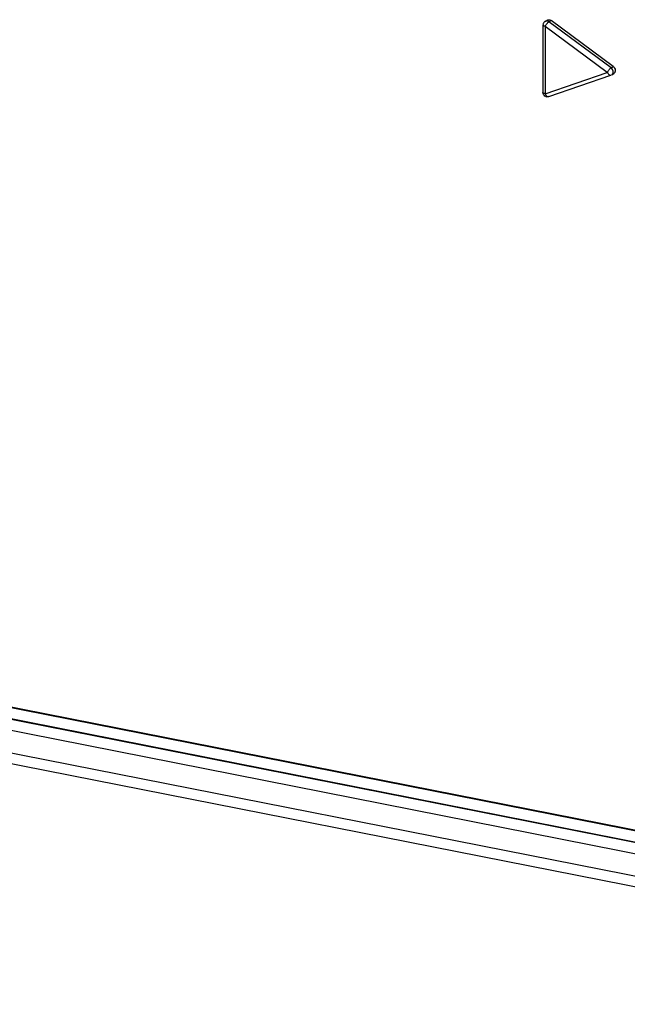
# Model space of a CAD drawing. Units: inches. Extents: x 0 to 34, y 0 to 22.
# Drawn here: x 3.6 to 4.3, y 1.5 to 2.7 of the extents above; entities that cross this region are included whole.
import ezdxf

# ---------------------------------------------------------------- set-up
doc = ezdxf.new("R2010")
doc.units = ezdxf.units.IN
doc.header["$LTSCALE"] = 1.87
doc.header["$MEASUREMENT"] = 0
doc.layers.get('0').update_dxf_attribs({"linetype": 'CONTINUOUS'})

msp = doc.modelspace()

# ---------------------------------------------------------------- linework, layer by layer
at = {"color": 7, "linetype": 'CONTINUOUS'}
for p, q in [((4.1949, 2.6897), (4.1974, 2.6912)), ((4.2004, 2.6915), (4.2019, 2.6907)), ((4.1924, 2.6854), (4.1924, 2.6067)), ((4.2675, 2.6302), (4.1949, 2.6839)), ((4.1949, 2.6839), (4.1949, 2.6052)), ((4.1987, 2.6888), (4.1994, 2.6892)), ((4.1994, 2.6892), (4.2019, 2.6907)), ((4.272, 2.6355), (4.1994, 2.6892)), ((4.2745, 2.637), (4.2019, 2.6907)), ((4.2713, 2.6351), (4.272, 2.6355)), ((4.272, 2.6355), (4.2745, 2.637)), ((4.2729, 2.6346), (4.272, 2.6355)), ((4.1949, 2.6052), (4.2675, 2.6302)), ((4.1991, 2.6019), (4.2717, 2.627)), ((4.2717, 2.627), (4.272, 2.6271)), ((4.2726, 2.6274), (4.2751, 2.6289)), ((4.1924, 2.6066), (4.1924, 2.6067)), ((4.1926, 2.6063), (4.1924, 2.6066)), ((4.1956, 2.6014), (4.1963, 2.6018)), ((1.8317, 2.2328), (6.9153, 1.229)), ((6.9208, 1.2266), (1.8362, 2.2307)), ((6.9156, 1.2141), (1.8309, 2.2181)), ((6.9161, 1.2145), (1.8315, 2.2185)), ((6.9109, 1.2019), (1.8262, 2.2059)), ((1.8283, 2.1797), (6.9087, 1.1765)), ((1.8345, 2.166), (6.9148, 1.1628))]:
    msp.add_line(p, q, dxfattribs=at)
for radius, start, end in [(0.00499, 167.4927, 180.0487), (0.00495, 152.375, 167.486)]:
    msp.add_arc((4.1974, 2.6854), radius, start, end, dxfattribs=at)
for points, knots in [([(4.1974, 2.6912), (4.1978, 2.6915), (4.1988, 2.6918), (4.1999, 2.6916), (4.2004, 2.6915)], [0, 0, 0, 0, 0.484454, 1, 1, 1, 1]), ([(4.1949, 2.6839), (4.1946, 2.684), (4.1941, 2.6841), (4.1935, 2.6844), (4.1929, 2.6846), (4.1924, 2.6851), (4.1924, 2.6854)], [0, 0, 0, 0, 0.351944, 0.505612, 0.641389, 1, 1, 1, 1]), ([(4.1949, 2.6897), (4.1947, 2.6896), (4.1939, 2.6891), (4.1933, 2.6883), (4.193, 2.6877)], [0, 0, 0, 0, 0.248674, 1, 1, 1, 1]), ([(4.1994, 2.6892), (4.199, 2.6895), (4.1983, 2.6899), (4.1971, 2.6902), (4.1959, 2.6902), (4.1952, 2.6899), (4.1949, 2.6897)], [0, 0, 0, 0, 0.267087, 0.52366, 0.766274, 1, 1, 1, 1]), ([(4.1949, 2.6839), (4.1952, 2.6844), (4.1957, 2.6853), (4.1966, 2.6866), (4.1976, 2.6878), (4.1984, 2.6885), (4.1987, 2.6888)], [0, 0, 0, 0, 0.248242, 0.516469, 0.775429, 1, 1, 1, 1]), ([(4.2675, 2.6302), (4.2678, 2.6307), (4.2683, 2.6316), (4.2692, 2.6329), (4.2702, 2.6341), (4.271, 2.6348), (4.2713, 2.6351)], [0, 0, 0, 0, 0.248107, 0.516208, 0.775249, 1, 1, 1, 1]), ([(4.2726, 2.6274), (4.2731, 2.6277), (4.274, 2.6287), (4.2745, 2.6306), (4.2741, 2.6328), (4.2734, 2.634), (4.2729, 2.6346)], [0, 0, 0, 0, 0.224255, 0.465741, 0.727812, 1, 1, 1, 1]), ([(4.2745, 2.637), (4.2751, 2.6365), (4.2762, 2.6352), (4.277, 2.6328), (4.2767, 2.6308), (4.2759, 2.6296), (4.2754, 2.6291), (4.2751, 2.6289)], [0, 0, 0, 0, 0.266033, 0.530822, 0.774799, 0.889125, 1, 1, 1, 1]), ([(4.2675, 2.6302), (4.2676, 2.63), (4.268, 2.6292), (4.2685, 2.6285), (4.2689, 2.6281)], [0, 0, 0, 0, 0.260362, 1, 1, 1, 1]), ([(4.2689, 2.6281), (4.2691, 2.6278), (4.2695, 2.6274), (4.2703, 2.627), (4.271, 2.6269), (4.2715, 2.6269), (4.2717, 2.627)], [0, 0, 0, 0, 0.297373, 0.559424, 0.789631, 1, 1, 1, 1]), ([(4.1991, 2.6019), (4.1983, 2.6017), (4.1967, 2.6015), (4.1944, 2.6024), (4.1928, 2.6043), (4.1924, 2.6059), (4.1924, 2.6066)], [0, 0, 0, 0, 0.249579, 0.49952, 0.7494, 1, 1, 1, 1]), ([(4.1949, 2.6052), (4.1944, 2.6053), (4.1937, 2.6055), (4.1929, 2.6059), (4.1926, 2.6061), (4.1926, 2.6063)], [0, 0, 0, 0, 0.596753, 0.824301, 1, 1, 1, 1]), ([(4.1949, 2.6052), (4.1952, 2.6046), (4.1957, 2.6037), (4.1966, 2.6027), (4.1974, 2.6021), (4.1981, 2.6018), (4.1987, 2.6018), (4.1991, 2.6019)], [0, 0, 0, 0, 0.308291, 0.583898, 0.703856, 0.811797, 1, 1, 1, 1])]:
    msp.add_open_spline(points, degree=3, knots=knots, dxfattribs=at)

doc.saveas('drawing.dxf')
